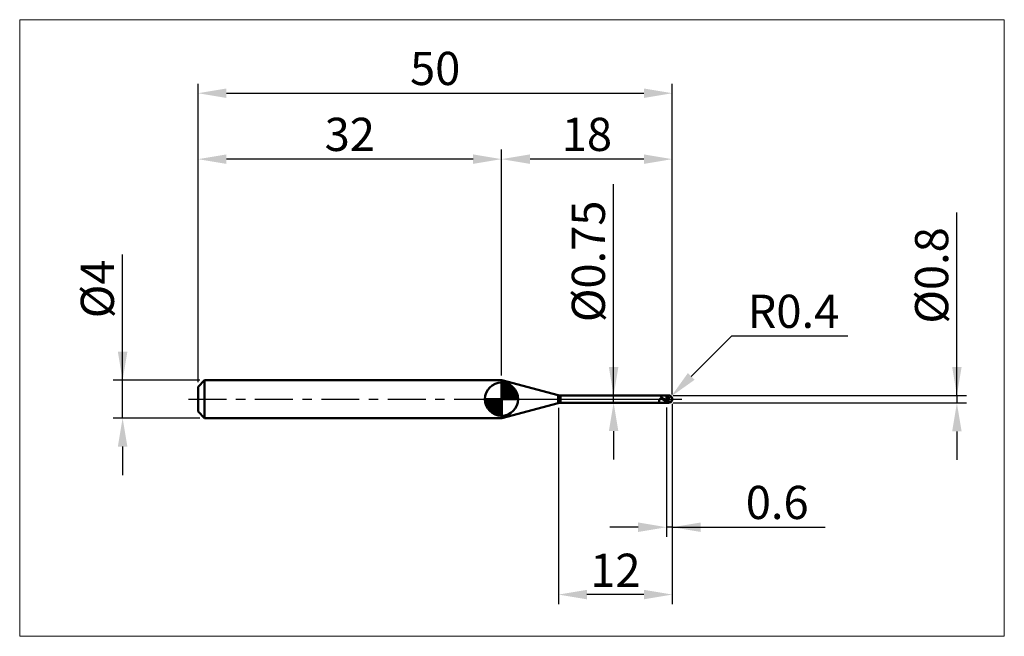
# Model space of a CAD drawing. Extents: x -19 to 85, y -25 to 40.
import ezdxf

# ---------------------------------------------------------------- set-up
doc = ezdxf.new("R2010")
doc.units = 0
doc.header["$MEASUREMENT"] = 0
doc.linetypes.add('LONGDASHDASH', pattern=[7, 4, -1, 1, -1])
doc.layers.get('Defpoints').update_dxf_attribs({"linetype": 'CONTINUOUS'})
for name, color, linetype, lineweight in [('1', 4, 'CONTINUOUS', 50), ('2', 7, 'CONTINUOUS', 25), ('4', 2, 'LONGDASHDASH', 25), ('CUT', 1, 'CONTINUOUS', 25), ('INFTOTAL', 9, 'CONTINUOUS', 18), ('NOCUT', 7, 'CONTINUOUS', 25), ('SK1', 4, 'CONTINUOUS', 50), ('SK2', 7, 'CONTINUOUS', 25), ('SK4', 2, 'LONGDASHDASH', 25)]:
    doc.layers.add(name, color=color, linetype=linetype, lineweight=lineweight)
doc.styles.add('Monospac821 BT', font='txt', dxfattribs={"height": 3.5})
doc.dimstyles.get("Standard").update_dxf_attribs({"dimtxt": 3.5, "dimasz": 3, "dimexe": 1, "dimexo": 0.5, "dimgap": 0.8, "dimtad": 1, "dimtoh": 1, "dimzin": 1, "dimdsep": 46, "dimtxsty": 'Monospac821 BT', "dimcen": 2.5, "dimadec": 1, "dimazin": 0, "dimtfac": 1, "dimtdec": 4, "dimtix": 1, "dimtmove": 1, "dimatfit": 3, "dimfxl": 1, "dimtolj": 1, "dimtzin": 1, "dimarcsym": 0})

# ---------------------------------------------------------------- blocks, each defined once
blk = doc.blocks.new('*D0')
at = {"layer": 'Defpoints', "color": 0}
for p in [(50, 32.25), (0, 1.3), (50, 0)]:
    blk.add_point(p, dxfattribs=at)
at = {"layer": 'SK2', "color": 0, "lineweight": -2}
for p, q in [((0, 1.8), (0, 33.25)), ((50, 0.5), (50, 33.25)), ((3, 32.25), (47, 32.25))]:
    blk.add_line(p, q, dxfattribs=at)
at = {"layer": 'SK2', "color": 0}
for points in [[(3, 32.75), (3, 31.75), (0, 32.25)], [(47, 31.75), (47, 32.75), (50, 32.25)]]:
    blk.add_solid(points, dxfattribs=at)
at = {"layer": 'SK2', "color": 0, "linetype": 'ByBlock', "insert": (25, 34.86125), "char_height": 3.5, "attachment_point": 5}
blk.add_mtext('\\A1;50', dxfattribs=at)
blk = doc.blocks.new('*D1')
at = {"layer": '2', "color": 0, "lineweight": -2}
for p, q in [((80, 0.4), (80, 19.6795)), ((80, 3.4), (80, 6.4)), ((50.1, 0.4), (81, 0.4)), ((80, 0.4), (80, -0.4)), ((50.1, -0.4), (81, -0.4)), ((80, -3.4), (80, -6.4))]:
    blk.add_line(p, q, dxfattribs=at)
at = {"layer": '2', "color": 0}
for points in [[(79.5, 3.4), (80.5, 3.4), (80, 0.4)], [(80.5, -3.4), (79.5, -3.4), (80, -0.4)]]:
    blk.add_solid(points, dxfattribs=at)
at = {"layer": 'Defpoints', "color": 0}
for p in [(49.6, 0.4), (49.6, -0.4), (80, -0.4)]:
    blk.add_point(p, dxfattribs=at)
at = {"layer": '2', "color": 0, "linetype": 'ByBlock', "insert": (77.338, 13.03975), "char_height": 3.5, "attachment_point": 5, "rotation": 90}
blk.add_mtext('\\A1;%%c0.8', dxfattribs=at)
blk = doc.blocks.new('*D3')
at = {"layer": 'Defpoints', "color": 0}
for p in [(-7.95, 2), (0.7, 2), (0.7, -2)]:
    blk.add_point(p, dxfattribs=at)
at = {"layer": 'SK2', "color": 0, "lineweight": -2}
for p, q in [((-7.95, 2), (-7.95, 15.242)), ((-7.95, 5), (-7.95, 8)), ((0.2, 2), (-8.95, 2)), ((-7.95, -2), (-7.95, 2)), ((0.2, -2), (-8.95, -2)), ((-7.95, -5), (-7.95, -8))]:
    blk.add_line(p, q, dxfattribs=at)
at = {"layer": 'SK2', "color": 0}
for points in [[(-8.45, 5), (-7.45, 5), (-7.95, 2)], [(-7.45, -5), (-8.45, -5), (-7.95, -2)]]:
    blk.add_solid(points, dxfattribs=at)
at = {"layer": 'SK2', "color": 0, "linetype": 'ByBlock', "insert": (-10.612, 11.621), "char_height": 3.5, "attachment_point": 5, "rotation": 90}
blk.add_mtext('\\A1;%%c4', dxfattribs=at)
blk = doc.blocks.new('*D4')
at = {"layer": 'Defpoints', "color": 0}
for p in [(0, 25.3), (0, 1.3), (32, 2)]:
    blk.add_point(p, dxfattribs=at)
at = {"layer": 'SK2', "color": 0, "lineweight": -2}
for p, q in [((0, 1.8), (0, 26.3)), ((32, 2.5), (32, 26.3)), ((29, 25.3), (3, 25.3))]:
    blk.add_line(p, q, dxfattribs=at)
at = {"layer": 'SK2', "color": 0}
for points in [[(3, 25.8), (3, 24.8), (0, 25.3)], [(29, 24.8), (29, 25.8), (32, 25.3)]]:
    blk.add_solid(points, dxfattribs=at)
at = {"layer": 'SK2', "color": 0, "linetype": 'ByBlock', "insert": (16, 27.91125), "char_height": 3.5, "attachment_point": 5}
blk.add_mtext('\\A1;32', dxfattribs=at)
blk = doc.blocks.new('*D5')
at = {"layer": '2', "color": 0, "lineweight": -2}
for p, q in [((56.25, 6.65), (52, 2.4)), ((68.49, 6.65), (56.25, 6.65)), ((49.6, 0), (49.88, 0.28))]:
    blk.add_line(p, q, dxfattribs=at)
at = {"layer": '2', "color": 0}
blk.add_solid([(51.65, 2.76), (52.36, 2.05), (49.88, 0.28)], dxfattribs=at)
at = {"layer": 'Defpoints', "color": 0}
for p in [(49.6, 0), (49.88, 0.28)]:
    blk.add_point(p, dxfattribs=at)
at = {"layer": '2', "color": 0, "linetype": 'ByBlock', "insert": (62.77, 9.26), "char_height": 3.5, "attachment_point": 5}
blk.add_mtext('\\A1;R0.4', dxfattribs=at)
blk = doc.blocks.new('*D6')
at = {"layer": '2', "color": 0, "lineweight": -2}
for p, q in [((49.4, -0.875), (49.4, -14.5)), ((50, -0.5), (50, -14.5)), ((46.4, -13.5), (43.4, -13.5)), ((50, -13.5), (49.4, -13.5)), ((50, -13.5), (66.1155, -13.5)), ((53, -13.5), (56, -13.5))]:
    blk.add_line(p, q, dxfattribs=at)
at = {"layer": '2', "color": 0}
for points in [[(46.4, -14), (46.4, -13), (49.4, -13.5)], [(53, -13), (53, -14), (50, -13.5)]]:
    blk.add_solid(points, dxfattribs=at)
at = {"layer": 'Defpoints', "color": 0}
for p in [(50, 0), (49.4, -0.375), (49.4, -13.5)]:
    blk.add_point(p, dxfattribs=at)
at = {"layer": '2', "color": 0, "linetype": 'ByBlock', "insert": (61.05775, -10.88875), "char_height": 3.5, "attachment_point": 5}
blk.add_mtext('\\A1;0.6', dxfattribs=at)
blk = doc.blocks.new('*D7')
at = {"layer": '2', "color": 0, "lineweight": -2}
for p, q in [((43.811, 0.375), (43.811, 22.6715)), ((43.811, 3.375), (43.811, 6.375)), ((43.811, -0.375), (43.811, 0.375)), ((43.811, -3.375), (43.811, -6.375))]:
    blk.add_line(p, q, dxfattribs=at)
at = {"layer": '2', "color": 0}
for points in [[(43.311, 3.375), (44.311, 3.375), (43.811, 0.375)], [(44.311, -3.375), (43.311, -3.375), (43.811, -0.375)]]:
    blk.add_solid(points, dxfattribs=at)
at = {"layer": 'Defpoints', "color": 0}
for p in [(38.222, 0.375), (43.811, 0.375), (38.222, -0.375)]:
    blk.add_point(p, dxfattribs=at)
at = {"layer": '2', "color": 0, "linetype": 'ByBlock', "insert": (41.149, 14.52325), "char_height": 3.5, "attachment_point": 5, "rotation": 90}
blk.add_mtext('\\A1;%%c0.75', dxfattribs=at)
blk = doc.blocks.new('*D8')
at = {"layer": '2', "color": 0, "lineweight": -2}
for p, q in [((38, -0.9), (38, -21.6)), ((50, -0.5), (50, -21.6)), ((47, -20.6), (41, -20.6))]:
    blk.add_line(p, q, dxfattribs=at)
at = {"layer": '2', "color": 0}
for points in [[(41, -20.1), (41, -21.1), (38, -20.6)], [(47, -21.1), (47, -20.1), (50, -20.6)]]:
    blk.add_solid(points, dxfattribs=at)
at = {"layer": 'Defpoints', "color": 0}
for p in [(50, 0), (38, -0.4), (38, -20.6)]:
    blk.add_point(p, dxfattribs=at)
at = {"layer": '2', "color": 0, "linetype": 'ByBlock', "insert": (44, -18.04), "char_height": 3.5, "attachment_point": 5}
blk.add_mtext('\\A1;12', dxfattribs=at)
blk = doc.blocks.new('*D11')
at = {"layer": '2', "color": 0, "lineweight": -2}
for p, q in [((32, 2.5), (32, 26.3)), ((50, 0.5), (50, 26.3)), ((47, 25.3), (35, 25.3))]:
    blk.add_line(p, q, dxfattribs=at)
at = {"layer": '2', "color": 0}
for points in [[(35, 25.8), (35, 24.8), (32, 25.3)], [(47, 24.8), (47, 25.8), (50, 25.3)]]:
    blk.add_solid(points, dxfattribs=at)
at = {"layer": 'Defpoints', "color": 0}
for p in [(32, 25.3), (32, 2), (50, 0)]:
    blk.add_point(p, dxfattribs=at)
at = {"layer": '2', "color": 0, "linetype": 'ByBlock', "insert": (41, 27.91125), "char_height": 3.5, "attachment_point": 5}
blk.add_mtext('\\A1;18', dxfattribs=at)

msp = doc.modelspace()

# ---------------------------------------------------------------- linework, layer by layer
at = {"layer": '1'}
for p, q in [((32.026, 2), (32, 2)), ((32, 2), (32, -2)), ((37.963, 0.409), (32.026, 2)), ((32.026, -2), (32.026, 2)), ((32.026, 2), (32.026, -2)), ((37.963, 0.409), (37.963, -0.409)), ((49.4, 0.375), (38.222, 0.375)), ((38.222, -0.375), (38.222, 0.375)), ((48.675, 0.006), (48.67, -0.002)), ((48.679, 0.013), (48.675, 0.006)), ((48.684, 0.019), (48.679, 0.013)), ((48.68, 0.375), (48.684, 0.375)), ((48.684, 0.375), (48.689, 0.374)), ((48.689, 0.024), (48.684, 0.019)), ((48.689, 0.374), (48.693, 0.373)), ((48.693, 0.03), (48.689, 0.024)), ((48.693, 0.373), (48.698, 0.371)), ((48.698, 0.034), (48.693, 0.03)), ((48.698, 0.371), (48.703, 0.369)), ((48.703, 0.038), (48.698, 0.034)), ((48.703, 0.369), (48.707, 0.366)), ((48.707, 0.042), (48.703, 0.038)), ((48.707, 0.366), (48.712, 0.363)), ((48.712, 0.045), (48.707, 0.042)), ((48.712, 0.363), (48.717, 0.36)), ((48.717, 0.047), (48.712, 0.045)), ((48.717, 0.36), (48.721, 0.356)), ((48.721, 0.05), (48.717, 0.047)), ((48.721, 0.356), (48.726, 0.352)), ((48.726, 0.052), (48.721, 0.05)), ((48.726, 0.352), (48.731, 0.348)), ((48.731, 0.053), (48.726, 0.052)), ((48.731, 0.348), (48.735, 0.344)), ((48.735, 0.055), (48.731, 0.053)), ((48.735, 0.344), (48.74, 0.339)), ((48.74, 0.056), (48.735, 0.055)), ((48.74, 0.339), (48.745, 0.334)), ((48.745, 0.056), (48.74, 0.056)), ((48.745, 0.334), (48.749, 0.33)), ((48.749, 0.057), (48.745, 0.056)), ((48.749, 0.33), (48.754, 0.325)), ((48.754, 0.057), (48.749, 0.057)), ((48.754, 0.325), (48.759, 0.32)), ((48.759, 0.057), (48.754, 0.057)), ((48.759, 0.32), (48.763, 0.315)), ((48.763, 0.057), (48.759, 0.057)), ((48.763, 0.315), (48.768, 0.309)), ((48.768, 0.057), (48.763, 0.057)), ((48.768, 0.309), (48.773, 0.304)), ((48.773, 0.056), (48.768, 0.057)), ((48.773, 0.304), (48.777, 0.299)), ((48.777, 0.056), (48.773, 0.056)), ((48.777, 0.299), (48.782, 0.294)), ((48.782, 0.055), (48.777, 0.056)), ((48.782, 0.294), (48.787, 0.288)), ((48.787, 0.054), (48.782, 0.055)), ((48.787, 0.288), (48.791, 0.283)), ((48.791, 0.053), (48.787, 0.054)), ((48.791, 0.283), (48.796, 0.278)), ((48.796, 0.052), (48.791, 0.053)), ((48.796, 0.278), (48.801, 0.273)), ((48.801, 0.051), (48.796, 0.052)), ((48.801, 0.273), (48.805, 0.267)), ((48.805, 0.049), (48.801, 0.051)), ((48.805, 0.267), (48.81, 0.262)), ((48.81, 0.048), (48.805, 0.049)), ((48.81, 0.262), (48.815, 0.257)), ((48.815, 0.046), (48.81, 0.048)), ((48.815, 0.257), (48.819, 0.252)), ((48.819, 0.045), (48.815, 0.046)), ((48.819, 0.252), (48.824, 0.247)), ((48.824, 0.043), (48.819, 0.045)), ((48.824, 0.247), (48.829, 0.242)), ((48.829, 0.041), (48.824, 0.043)), ((48.829, 0.242), (48.833, 0.237)), ((48.833, 0.039), (48.829, 0.041)), ((48.833, 0.237), (48.838, 0.232)), ((48.838, 0.037), (48.833, 0.039)), ((48.838, 0.232), (48.843, 0.227)), ((48.843, 0.036), (48.838, 0.037)), ((48.843, 0.227), (48.847, 0.222)), ((48.847, 0.033), (48.843, 0.036)), ((48.847, 0.222), (48.852, 0.218)), ((48.852, 0.031), (48.847, 0.033)), ((48.852, 0.218), (48.857, 0.213)), ((48.857, 0.029), (48.852, 0.031)), ((48.857, 0.213), (48.861, 0.208)), ((48.861, 0.027), (48.857, 0.029)), ((48.861, 0.208), (48.866, 0.204)), ((48.866, 0.025), (48.861, 0.027)), ((48.866, 0.204), (48.871, 0.199)), ((48.871, 0.023), (48.866, 0.025)), ((48.871, 0.199), (48.875, 0.195)), ((48.875, 0.021), (48.871, 0.023)), ((48.875, 0.195), (48.88, 0.19)), ((48.88, 0.018), (48.875, 0.021)), ((48.88, 0.19), (48.885, 0.186)), ((48.885, 0.016), (48.88, 0.018)), ((48.885, 0.186), (48.889, 0.182)), ((48.889, 0.014), (48.885, 0.016)), ((48.889, 0.182), (48.894, 0.178)), ((48.894, 0.011), (48.889, 0.014)), ((48.894, 0.178), (48.899, 0.174)), ((48.899, 0.009), (48.894, 0.011)), ((48.899, 0.174), (48.903, 0.17)), ((48.903, 0.007), (48.899, 0.009)), ((48.903, 0.17), (48.908, 0.166)), ((48.908, 0.004), (48.903, 0.007)), ((48.908, 0.166), (48.913, 0.162)), ((48.913, 0.002), (48.908, 0.004)), ((48.913, 0.162), (48.917, 0.158)), ((48.917, 0), (48.913, 0.002)), ((48.917, 0.158), (48.922, 0.154)), ((48.922, 0.154), (48.927, 0.15)), ((48.927, 0.15), (48.931, 0.146)), ((48.931, 0.146), (48.936, 0.143)), ((48.936, 0.143), (48.941, 0.139)), ((48.941, 0.139), (48.945, 0.136)), ((48.945, 0.136), (48.95, 0.132)), ((48.95, 0.132), (48.955, 0.128)), ((48.955, 0.128), (48.959, 0.125)), ((48.959, 0.125), (48.964, 0.122)), ((48.964, 0.122), (48.969, 0.118)), ((48.969, 0.118), (48.973, 0.115)), ((48.973, 0.115), (48.978, 0.112)), ((48.978, 0.112), (48.983, 0.108)), ((48.983, 0.108), (48.987, 0.105)), ((48.987, 0.105), (48.992, 0.102)), ((48.992, 0.102), (48.997, 0.099)), ((48.997, 0.099), (49.001, 0.096)), ((49.001, 0.096), (49.006, 0.093)), ((49.006, 0.093), (49.011, 0.09)), ((49.011, 0.09), (49.015, 0.087)), ((49.015, 0.087), (49.02, 0.084)), ((49.02, 0.084), (49.025, 0.081)), ((49.025, 0.081), (49.029, 0.078)), ((49.029, 0.078), (49.034, 0.075)), ((49.034, 0.075), (49.039, 0.072)), ((49.039, 0.072), (49.043, 0.069)), ((49.043, 0.069), (49.048, 0.066)), ((49.048, 0.066), (49.053, 0.064)), ((49.053, 0.064), (49.057, 0.061)), ((49.057, 0.061), (49.062, 0.058)), ((49.062, 0.058), (49.067, 0.055)), ((49.067, 0.055), (49.071, 0.052)), ((49.071, 0.052), (49.076, 0.05)), ((49.076, 0.05), (49.081, 0.047)), ((49.081, 0.047), (49.085, 0.044)), ((49.085, 0.044), (49.09, 0.042)), ((49.09, 0.042), (49.095, 0.039)), ((49.095, 0.039), (49.099, 0.036)), ((49.099, 0.036), (49.104, 0.033)), ((49.104, 0.033), (49.109, 0.031)), ((49.109, 0.031), (49.113, 0.028)), ((49.113, 0.028), (49.118, 0.026)), ((49.118, 0.026), (49.123, 0.023)), ((49.123, 0.023), (49.127, 0.02)), ((49.127, 0.02), (49.132, 0.018)), ((49.132, 0.018), (49.137, 0.015)), ((49.137, 0.015), (49.141, 0.012)), ((49.141, 0.012), (49.146, 0.01)), ((49.146, 0.01), (49.151, 0.007)), ((49.151, 0.007), (49.155, 0.005)), ((49.155, 0.005), (49.16, 0.002)), ((49.16, 0.002), (49.165, -0.001)), ((49.6, 0.4), (49.4, 0.4)), ((49.4, 0.4), (49.4, 0.375)), ((49.4, -0.4), (49.4, 0.4)), ((49.4, 0.375), (49.4, -0.375)), ((49.6, 0.4), (49.6, -0.4)), ((49.991, 0.086), (49.99, 0.088)), ((49.991, -0.018), (49.991, 0.086)), ((49.991, -0.018), (49.991, 0.086)), ((32.026, -2), (37.963, -0.409)), ((38.222, -0.375), (49.4, -0.375)), ((48.605, -0.2), (48.6, -0.221)), ((48.6, -0.221), (48.6, -0.236)), ((48.6, -0.236), (48.605, -0.254)), ((48.609, -0.18), (48.605, -0.2)), ((48.605, -0.254), (48.609, -0.271)), ((48.614, -0.16), (48.609, -0.18)), ((48.609, -0.271), (48.614, -0.286)), ((48.619, -0.142), (48.614, -0.16)), ((48.614, -0.286), (48.619, -0.3)), ((48.623, -0.124), (48.619, -0.142)), ((48.619, -0.3), (48.623, -0.312)), ((48.628, -0.108), (48.623, -0.124)), ((48.623, -0.312), (48.628, -0.323)), ((48.633, -0.092), (48.628, -0.108)), ((48.628, -0.323), (48.633, -0.333)), ((48.637, -0.078), (48.633, -0.092)), ((48.633, -0.333), (48.637, -0.342)), ((48.642, -0.064), (48.637, -0.078)), ((48.637, -0.342), (48.642, -0.349)), ((48.647, -0.051), (48.642, -0.064)), ((48.642, -0.349), (48.647, -0.356)), ((48.651, -0.04), (48.647, -0.051)), ((48.647, -0.356), (48.651, -0.361)), ((48.656, -0.029), (48.651, -0.04)), ((48.651, -0.361), (48.656, -0.365)), ((48.661, -0.019), (48.656, -0.029)), ((48.656, -0.365), (48.661, -0.369)), ((48.665, -0.01), (48.661, -0.019)), ((48.661, -0.369), (48.665, -0.372)), ((48.67, -0.002), (48.665, -0.01)), ((48.665, -0.372), (48.67, -0.373)), ((48.67, -0.373), (48.675, -0.375)), ((48.675, -0.375), (48.679, -0.375)), ((48.679, -0.375), (48.68, -0.375)), ((48.922, -0.003), (48.917, 0)), ((48.927, -0.005), (48.922, -0.003)), ((48.931, -0.008), (48.927, -0.005)), ((48.936, -0.01), (48.931, -0.008)), ((48.941, -0.013), (48.936, -0.01)), ((48.945, -0.015), (48.941, -0.013)), ((48.95, -0.018), (48.945, -0.015)), ((48.955, -0.02), (48.95, -0.018)), ((48.959, -0.023), (48.955, -0.02)), ((48.964, -0.025), (48.959, -0.023)), ((48.969, -0.028), (48.964, -0.025)), ((48.973, -0.03), (48.969, -0.028)), ((48.978, -0.033), (48.973, -0.03)), ((48.983, -0.035), (48.978, -0.033)), ((48.987, -0.037), (48.983, -0.035)), ((48.992, -0.04), (48.987, -0.037)), ((48.997, -0.042), (48.992, -0.04)), ((49.001, -0.045), (48.997, -0.042)), ((49.006, -0.047), (49.001, -0.045)), ((49.011, -0.05), (49.006, -0.047)), ((49.015, -0.052), (49.011, -0.05)), ((49.02, -0.055), (49.015, -0.052)), ((49.025, -0.057), (49.02, -0.055)), ((49.029, -0.06), (49.025, -0.057)), ((49.034, -0.062), (49.029, -0.06)), ((49.039, -0.065), (49.034, -0.062)), ((49.043, -0.067), (49.039, -0.065)), ((49.048, -0.07), (49.043, -0.067)), ((49.053, -0.072), (49.048, -0.07)), ((49.057, -0.075), (49.053, -0.072)), ((49.062, -0.077), (49.057, -0.075)), ((49.067, -0.08), (49.062, -0.077)), ((49.071, -0.082), (49.067, -0.08)), ((49.076, -0.085), (49.071, -0.082)), ((49.081, -0.087), (49.076, -0.085)), ((49.085, -0.09), (49.081, -0.087)), ((49.09, -0.092), (49.085, -0.09)), ((49.095, -0.094), (49.09, -0.092)), ((49.099, -0.097), (49.095, -0.094)), ((49.104, -0.099), (49.099, -0.097)), ((49.109, -0.102), (49.104, -0.099)), ((49.113, -0.104), (49.109, -0.102)), ((49.118, -0.107), (49.113, -0.104)), ((49.123, -0.109), (49.118, -0.107)), ((49.127, -0.111), (49.123, -0.109)), ((49.132, -0.114), (49.127, -0.111)), ((49.137, -0.116), (49.132, -0.114)), ((49.141, -0.119), (49.137, -0.116)), ((49.146, -0.121), (49.141, -0.119)), ((49.151, -0.123), (49.146, -0.121)), ((49.155, -0.126), (49.151, -0.123)), ((49.16, -0.128), (49.155, -0.126)), ((49.165, -0.131), (49.16, -0.128)), ((49.165, -0.001), (49.169, -0.003)), ((49.169, -0.133), (49.165, -0.131)), ((49.169, -0.003), (49.174, -0.006)), ((49.174, -0.135), (49.169, -0.133)), ((49.174, -0.006), (49.179, -0.008)), ((49.179, -0.138), (49.174, -0.135)), ((49.179, -0.008), (49.183, -0.011)), ((49.183, -0.14), (49.179, -0.138)), ((49.183, -0.011), (49.188, -0.013)), ((49.188, -0.142), (49.183, -0.14)), ((49.188, -0.013), (49.193, -0.016)), ((49.193, -0.145), (49.188, -0.142)), ((49.193, -0.016), (49.197, -0.018)), ((49.197, -0.147), (49.193, -0.145)), ((49.197, -0.018), (49.202, -0.021)), ((49.202, -0.149), (49.197, -0.147)), ((49.202, -0.021), (49.207, -0.023)), ((49.207, -0.152), (49.202, -0.149)), ((49.207, -0.023), (49.211, -0.026)), ((49.211, -0.154), (49.207, -0.152)), ((49.211, -0.026), (49.216, -0.029)), ((49.216, -0.156), (49.211, -0.154)), ((49.216, -0.029), (49.221, -0.031)), ((49.221, -0.159), (49.216, -0.156)), ((49.221, -0.031), (49.225, -0.034)), ((49.225, -0.161), (49.221, -0.159)), ((49.225, -0.034), (49.23, -0.036)), ((49.23, -0.163), (49.225, -0.161)), ((49.23, -0.036), (49.235, -0.039)), ((49.235, -0.165), (49.23, -0.163)), ((49.235, -0.039), (49.239, -0.041)), ((49.239, -0.168), (49.235, -0.165)), ((49.239, -0.041), (49.244, -0.044)), ((49.244, -0.17), (49.239, -0.168)), ((49.244, -0.044), (49.249, -0.046)), ((49.249, -0.172), (49.244, -0.17)), ((49.249, -0.046), (49.253, -0.049)), ((49.253, -0.174), (49.249, -0.172)), ((49.253, -0.049), (49.258, -0.051)), ((49.258, -0.177), (49.253, -0.174)), ((49.258, -0.051), (49.263, -0.054)), ((49.263, -0.179), (49.258, -0.177)), ((49.263, -0.054), (49.267, -0.056)), ((49.267, -0.181), (49.263, -0.179)), ((49.267, -0.056), (49.272, -0.059)), ((49.272, -0.183), (49.267, -0.181)), ((49.272, -0.059), (49.277, -0.061)), ((49.277, -0.185), (49.272, -0.183)), ((49.277, -0.061), (49.281, -0.064)), ((49.281, -0.188), (49.277, -0.185)), ((49.281, -0.064), (49.286, -0.066)), ((49.286, -0.19), (49.281, -0.188)), ((49.286, -0.066), (49.291, -0.069)), ((49.291, -0.192), (49.286, -0.19)), ((49.291, -0.069), (49.295, -0.071)), ((49.295, -0.194), (49.291, -0.192)), ((49.295, -0.071), (49.3, -0.074)), ((49.3, -0.196), (49.295, -0.194)), ((49.3, -0.074), (49.305, -0.076)), ((49.305, -0.198), (49.3, -0.196)), ((49.305, -0.076), (49.309, -0.079)), ((49.309, -0.201), (49.305, -0.198)), ((49.309, -0.079), (49.314, -0.081)), ((49.314, -0.203), (49.309, -0.201)), ((49.314, -0.081), (49.319, -0.084)), ((49.319, -0.205), (49.314, -0.203)), ((49.319, -0.084), (49.323, -0.086)), ((49.323, -0.207), (49.319, -0.205)), ((49.323, -0.086), (49.328, -0.088)), ((49.328, -0.209), (49.323, -0.207)), ((49.328, -0.088), (49.333, -0.091)), ((49.333, -0.211), (49.328, -0.209)), ((49.333, -0.091), (49.337, -0.093)), ((49.337, -0.213), (49.333, -0.211)), ((49.337, -0.093), (49.342, -0.096)), ((49.342, -0.215), (49.337, -0.213)), ((49.342, -0.096), (49.347, -0.098)), ((49.347, -0.217), (49.342, -0.215)), ((49.347, -0.098), (49.351, -0.101)), ((49.351, -0.219), (49.347, -0.217)), ((49.351, -0.101), (49.356, -0.103)), ((49.356, -0.222), (49.351, -0.219)), ((49.356, -0.103), (49.361, -0.106)), ((49.361, -0.224), (49.356, -0.222)), ((49.361, -0.106), (49.365, -0.108)), ((49.365, -0.226), (49.361, -0.224)), ((49.365, -0.108), (49.37, -0.11)), ((49.37, -0.228), (49.365, -0.226)), ((49.37, -0.11), (49.375, -0.113)), ((49.375, -0.23), (49.37, -0.228)), ((49.375, -0.113), (49.379, -0.115)), ((49.379, -0.232), (49.375, -0.23)), ((49.379, -0.115), (49.384, -0.118)), ((49.384, -0.234), (49.379, -0.232)), ((49.384, -0.118), (49.389, -0.12)), ((49.389, -0.236), (49.384, -0.234)), ((49.389, -0.12), (49.393, -0.122)), ((49.393, -0.237), (49.389, -0.236)), ((49.393, -0.122), (49.398, -0.125)), ((49.398, -0.239), (49.393, -0.237)), ((49.398, -0.125), (49.403, -0.141)), ((49.403, -0.26), (49.398, -0.239)), ((49.4, -0.375), (49.4, -0.4)), ((49.4, -0.4), (49.6, -0.4)), ((49.403, -0.141), (49.407, -0.143)), ((49.403, -0.226), (49.407, -0.228)), ((49.407, -0.262), (49.403, -0.26)), ((49.407, -0.143), (49.412, -0.146)), ((49.407, -0.228), (49.412, -0.23)), ((49.412, -0.264), (49.407, -0.262)), ((49.412, -0.146), (49.417, -0.148)), ((49.412, -0.23), (49.417, -0.232)), ((49.417, -0.266), (49.412, -0.264)), ((49.417, -0.148), (49.421, -0.151)), ((49.417, -0.232), (49.421, -0.235)), ((49.421, -0.268), (49.417, -0.266)), ((49.421, -0.151), (49.426, -0.153)), ((49.421, -0.235), (49.426, -0.237)), ((49.426, -0.27), (49.421, -0.268)), ((49.426, -0.153), (49.431, -0.156)), ((49.426, -0.237), (49.431, -0.239)), ((49.431, -0.272), (49.426, -0.27)), ((49.431, -0.156), (49.435, -0.158)), ((49.431, -0.239), (49.435, -0.241)), ((49.435, -0.274), (49.431, -0.272)), ((49.435, -0.158), (49.44, -0.161)), ((49.435, -0.241), (49.44, -0.243)), ((49.44, -0.276), (49.435, -0.274)), ((49.44, -0.161), (49.445, -0.163)), ((49.44, -0.243), (49.445, -0.245)), ((49.445, -0.278), (49.44, -0.276)), ((49.445, -0.163), (49.449, -0.166)), ((49.445, -0.245), (49.449, -0.247)), ((49.449, -0.28), (49.445, -0.278)), ((49.449, -0.166), (49.454, -0.168)), ((49.449, -0.247), (49.454, -0.249)), ((49.454, -0.282), (49.449, -0.28)), ((49.454, -0.168), (49.459, -0.171)), ((49.454, -0.249), (49.459, -0.251)), ((49.459, -0.284), (49.454, -0.282)), ((49.459, -0.171), (49.463, -0.173)), ((49.459, -0.251), (49.463, -0.253)), ((49.463, -0.286), (49.459, -0.284)), ((49.463, -0.173), (49.468, -0.175)), ((49.463, -0.253), (49.468, -0.255)), ((49.468, -0.288), (49.463, -0.286)), ((49.468, -0.175), (49.473, -0.178)), ((49.468, -0.255), (49.473, -0.257)), ((49.473, -0.29), (49.468, -0.288)), ((49.473, -0.178), (49.477, -0.18)), ((49.473, -0.257), (49.477, -0.259)), ((49.477, -0.291), (49.473, -0.29)), ((49.477, -0.18), (49.482, -0.183)), ((49.477, -0.259), (49.482, -0.261)), ((49.482, -0.293), (49.477, -0.291)), ((49.482, -0.183), (49.487, -0.185)), ((49.482, -0.261), (49.487, -0.263)), ((49.487, -0.295), (49.482, -0.293)), ((49.487, -0.185), (49.491, -0.187)), ((49.487, -0.263), (49.491, -0.265)), ((49.491, -0.297), (49.487, -0.295)), ((49.491, -0.187), (49.496, -0.19)), ((49.491, -0.265), (49.496, -0.267)), ((49.496, -0.299), (49.491, -0.297)), ((49.496, -0.19), (49.501, -0.192)), ((49.496, -0.267), (49.501, -0.269)), ((49.501, -0.301), (49.496, -0.299)), ((49.501, -0.192), (49.505, -0.194)), ((49.501, -0.269), (49.505, -0.271)), ((49.505, -0.302), (49.501, -0.301)), ((49.505, -0.194), (49.51, -0.197)), ((49.505, -0.271), (49.51, -0.273)), ((49.51, -0.304), (49.505, -0.302)), ((49.51, -0.197), (49.515, -0.199)), ((49.51, -0.273), (49.515, -0.275)), ((49.515, -0.306), (49.51, -0.304)), ((49.515, -0.199), (49.519, -0.202)), ((49.515, -0.275), (49.519, -0.277)), ((49.519, -0.308), (49.515, -0.306)), ((49.519, -0.202), (49.524, -0.204)), ((49.519, -0.277), (49.524, -0.279)), ((49.524, -0.309), (49.519, -0.308)), ((49.524, -0.204), (49.529, -0.206)), ((49.524, -0.279), (49.529, -0.281)), ((49.529, -0.311), (49.524, -0.309)), ((49.529, -0.206), (49.533, -0.208)), ((49.529, -0.281), (49.533, -0.283)), ((49.533, -0.313), (49.529, -0.311)), ((49.533, -0.208), (49.538, -0.211)), ((49.533, -0.283), (49.538, -0.284)), ((49.538, -0.314), (49.533, -0.313)), ((49.538, -0.211), (49.543, -0.213)), ((49.538, -0.284), (49.543, -0.286)), ((49.543, -0.316), (49.538, -0.314)), ((49.543, -0.213), (49.547, -0.215)), ((49.543, -0.286), (49.547, -0.288)), ((49.547, -0.318), (49.543, -0.316)), ((49.547, -0.215), (49.552, -0.218)), ((49.547, -0.288), (49.552, -0.29)), ((49.552, -0.319), (49.547, -0.318)), ((49.552, -0.218), (49.557, -0.22)), ((49.552, -0.29), (49.557, -0.292)), ((49.557, -0.321), (49.552, -0.319)), ((49.557, -0.22), (49.561, -0.222)), ((49.557, -0.292), (49.561, -0.294)), ((49.561, -0.322), (49.557, -0.321)), ((49.561, -0.222), (49.566, -0.224)), ((49.561, -0.294), (49.566, -0.295)), ((49.566, -0.324), (49.561, -0.322)), ((49.566, -0.224), (49.571, -0.227)), ((49.566, -0.295), (49.571, -0.297)), ((49.571, -0.326), (49.566, -0.324)), ((49.571, -0.227), (49.575, -0.229)), ((49.571, -0.297), (49.575, -0.299)), ((49.575, -0.327), (49.571, -0.326)), ((49.575, -0.229), (49.58, -0.231)), ((49.575, -0.299), (49.58, -0.301)), ((49.58, -0.329), (49.575, -0.327)), ((49.58, -0.231), (49.585, -0.233)), ((49.58, -0.301), (49.585, -0.302)), ((49.585, -0.33), (49.58, -0.329)), ((49.585, -0.233), (49.589, -0.235)), ((49.585, -0.302), (49.589, -0.304)), ((49.589, -0.332), (49.585, -0.33)), ((49.589, -0.235), (49.594, -0.238)), ((49.589, -0.304), (49.594, -0.306)), ((49.594, -0.333), (49.589, -0.332)), ((49.594, -0.238), (49.599, -0.24)), ((49.594, -0.306), (49.599, -0.307)), ((49.599, -0.335), (49.594, -0.333)), ((49.599, -0.24), (49.603, -0.242)), ((49.599, -0.307), (49.603, -0.309)), ((49.603, -0.336), (49.599, -0.335)), ((49.603, -0.242), (49.608, -0.244)), ((49.603, -0.309), (49.608, -0.311)), ((49.608, -0.338), (49.603, -0.336)), ((49.608, -0.244), (49.613, -0.246)), ((49.608, -0.311), (49.613, -0.312)), ((49.613, -0.339), (49.608, -0.338)), ((49.613, -0.246), (49.617, -0.248)), ((49.613, -0.312), (49.617, -0.314)), ((49.617, -0.34), (49.613, -0.339)), ((49.617, -0.248), (49.622, -0.25)), ((49.617, -0.314), (49.622, -0.315)), ((49.622, -0.341), (49.617, -0.34)), ((49.622, -0.25), (49.627, -0.252)), ((49.622, -0.315), (49.627, -0.316)), ((49.627, -0.342), (49.622, -0.341)), ((49.627, -0.252), (49.631, -0.254)), ((49.627, -0.316), (49.631, -0.318)), ((49.631, -0.344), (49.627, -0.342)), ((49.631, -0.254), (49.636, -0.255)), ((49.631, -0.318), (49.636, -0.319)), ((49.636, -0.345), (49.631, -0.344)), ((49.636, -0.255), (49.641, -0.257)), ((49.636, -0.319), (49.641, -0.32)), ((49.641, -0.345), (49.636, -0.345)), ((49.641, -0.257), (49.645, -0.259)), ((49.641, -0.32), (49.645, -0.321)), ((49.645, -0.346), (49.641, -0.345)), ((49.645, -0.259), (49.65, -0.26)), ((49.645, -0.321), (49.65, -0.322)), ((49.65, -0.347), (49.645, -0.346)), ((49.65, -0.26), (49.655, -0.262)), ((49.65, -0.322), (49.655, -0.323)), ((49.655, -0.348), (49.65, -0.347)), ((49.655, -0.262), (49.659, -0.263)), ((49.655, -0.323), (49.659, -0.324)), ((49.659, -0.348), (49.655, -0.348)), ((49.659, -0.263), (49.664, -0.265)), ((49.659, -0.324), (49.664, -0.324)), ((49.664, -0.349), (49.659, -0.348)), ((49.664, -0.265), (49.669, -0.266)), ((49.664, -0.324), (49.669, -0.325)), ((49.669, -0.349), (49.664, -0.349)), ((49.669, -0.266), (49.673, -0.267)), ((49.669, -0.325), (49.673, -0.326)), ((49.673, -0.35), (49.669, -0.349)), ((49.673, -0.267), (49.678, -0.268)), ((49.673, -0.326), (49.678, -0.326)), ((49.678, -0.35), (49.673, -0.35)), ((49.678, -0.268), (49.683, -0.269)), ((49.678, -0.326), (49.683, -0.327)), ((49.683, -0.35), (49.678, -0.35)), ((49.683, -0.269), (49.687, -0.27)), ((49.683, -0.327), (49.687, -0.327)), ((49.687, -0.351), (49.683, -0.35)), ((49.687, -0.27), (49.692, -0.271)), ((49.687, -0.327), (49.692, -0.327)), ((49.692, -0.351), (49.687, -0.351)), ((49.692, -0.271), (49.697, -0.272)), ((49.692, -0.327), (49.697, -0.328)), ((49.697, -0.351), (49.692, -0.351)), ((49.697, -0.272), (49.701, -0.273)), ((49.697, -0.328), (49.701, -0.328)), ((49.701, -0.351), (49.697, -0.351)), ((49.701, -0.273), (49.706, -0.274)), ((49.701, -0.328), (49.706, -0.328)), ((49.706, -0.351), (49.701, -0.351)), ((49.706, -0.274), (49.711, -0.275)), ((49.706, -0.328), (49.711, -0.328)), ((49.711, -0.35), (49.706, -0.351)), ((49.711, -0.275), (49.715, -0.275)), ((49.711, -0.328), (49.715, -0.328)), ((49.715, -0.35), (49.711, -0.35)), ((49.715, -0.275), (49.72, -0.276)), ((49.715, -0.328), (49.72, -0.328)), ((49.72, -0.35), (49.715, -0.35)), ((49.72, -0.276), (49.725, -0.276)), ((49.72, -0.328), (49.725, -0.327)), ((49.725, -0.349), (49.72, -0.35)), ((49.725, -0.276), (49.729, -0.277)), ((49.725, -0.327), (49.729, -0.327)), ((49.729, -0.349), (49.725, -0.349)), ((49.729, -0.277), (49.734, -0.277)), ((49.729, -0.327), (49.734, -0.327)), ((49.734, -0.348), (49.729, -0.349)), ((49.734, -0.277), (49.739, -0.277)), ((49.734, -0.327), (49.739, -0.326)), ((49.739, -0.348), (49.734, -0.348)), ((49.739, -0.277), (49.743, -0.277)), ((49.739, -0.326), (49.743, -0.326)), ((49.743, -0.347), (49.739, -0.348)), ((49.743, -0.277), (49.748, -0.277)), ((49.743, -0.326), (49.748, -0.325)), ((49.748, -0.346), (49.743, -0.347)), ((49.748, -0.277), (49.753, -0.277)), ((49.748, -0.325), (49.753, -0.324)), ((49.753, -0.345), (49.748, -0.346)), ((49.753, -0.277), (49.757, -0.277)), ((49.753, -0.324), (49.757, -0.323)), ((49.757, -0.344), (49.753, -0.345)), ((49.757, -0.277), (49.762, -0.277)), ((49.757, -0.323), (49.762, -0.322)), ((49.762, -0.343), (49.757, -0.344)), ((49.762, -0.277), (49.767, -0.277)), ((49.762, -0.322), (49.767, -0.321)), ((49.767, -0.341), (49.762, -0.343)), ((49.767, -0.277), (49.771, -0.276)), ((49.767, -0.321), (49.771, -0.32)), ((49.771, -0.34), (49.767, -0.341)), ((49.771, -0.276), (49.776, -0.276)), ((49.771, -0.32), (49.776, -0.319)), ((49.776, -0.339), (49.771, -0.34)), ((49.776, -0.276), (49.781, -0.275)), ((49.776, -0.319), (49.781, -0.318)), ((49.781, -0.337), (49.776, -0.339)), ((49.781, -0.275), (49.785, -0.274)), ((49.781, -0.318), (49.785, -0.316)), ((49.785, -0.336), (49.781, -0.337)), ((49.785, -0.274), (49.79, -0.274)), ((49.785, -0.316), (49.79, -0.315)), ((49.79, -0.334), (49.785, -0.336)), ((49.79, -0.274), (49.795, -0.273)), ((49.79, -0.315), (49.795, -0.313)), ((49.795, -0.332), (49.79, -0.334)), ((49.795, -0.273), (49.799, -0.272)), ((49.795, -0.313), (49.799, -0.311)), ((49.799, -0.33), (49.795, -0.332)), ((49.799, -0.272), (49.804, -0.271)), ((49.799, -0.311), (49.804, -0.31)), ((49.804, -0.328), (49.799, -0.33)), ((49.804, -0.271), (49.809, -0.269)), ((49.804, -0.31), (49.809, -0.308)), ((49.809, -0.326), (49.804, -0.328)), ((49.809, -0.269), (49.813, -0.268)), ((49.809, -0.308), (49.813, -0.306)), ((49.813, -0.324), (49.809, -0.326)), ((49.813, -0.268), (49.818, -0.267)), ((49.813, -0.306), (49.818, -0.303)), ((49.818, -0.321), (49.813, -0.324)), ((49.818, -0.267), (49.823, -0.265)), ((49.818, -0.303), (49.823, -0.301)), ((49.823, -0.319), (49.818, -0.321)), ((49.823, -0.265), (49.827, -0.264)), ((49.823, -0.301), (49.827, -0.299)), ((49.827, -0.316), (49.823, -0.319)), ((49.827, -0.264), (49.832, -0.262)), ((49.827, -0.299), (49.832, -0.296)), ((49.832, -0.314), (49.827, -0.316)), ((49.832, -0.262), (49.837, -0.26)), ((49.832, -0.296), (49.837, -0.294)), ((49.837, -0.311), (49.832, -0.314)), ((49.837, -0.26), (49.841, -0.258)), ((49.837, -0.294), (49.841, -0.291)), ((49.841, -0.308), (49.837, -0.311)), ((49.841, -0.258), (49.846, -0.256)), ((49.841, -0.291), (49.846, -0.288)), ((49.846, -0.305), (49.841, -0.308)), ((49.846, -0.256), (49.851, -0.253)), ((49.846, -0.288), (49.851, -0.285)), ((49.851, -0.302), (49.846, -0.305)), ((49.851, -0.253), (49.855, -0.251)), ((49.851, -0.285), (49.855, -0.282)), ((49.855, -0.298), (49.851, -0.302)), ((49.855, -0.251), (49.86, -0.248)), ((49.855, -0.282), (49.86, -0.278)), ((49.86, -0.295), (49.855, -0.298)), ((49.86, -0.248), (49.865, -0.245)), ((49.86, -0.278), (49.865, -0.275)), ((49.865, -0.291), (49.86, -0.295)), ((49.865, -0.245), (49.869, -0.242)), ((49.865, -0.275), (49.869, -0.271)), ((49.869, -0.287), (49.865, -0.291)), ((49.869, -0.242), (49.874, -0.239)), ((49.869, -0.271), (49.874, -0.268)), ((49.874, -0.283), (49.869, -0.287)), ((49.874, -0.239), (49.879, -0.236)), ((49.874, -0.268), (49.879, -0.264)), ((49.879, -0.279), (49.874, -0.283)), ((49.879, -0.236), (49.883, -0.232)), ((49.879, -0.264), (49.883, -0.259)), ((49.883, -0.275), (49.879, -0.279)), ((49.883, -0.232), (49.888, -0.229)), ((49.883, -0.259), (49.888, -0.255)), ((49.888, -0.271), (49.883, -0.275)), ((49.888, -0.229), (49.893, -0.225)), ((49.888, -0.255), (49.893, -0.251)), ((49.893, -0.266), (49.888, -0.271)), ((49.893, -0.225), (49.897, -0.221)), ((49.893, -0.251), (49.897, -0.246)), ((49.897, -0.261), (49.893, -0.266)), ((49.897, -0.221), (49.902, -0.217)), ((49.897, -0.246), (49.902, -0.241)), ((49.902, -0.256), (49.897, -0.261)), ((49.902, -0.217), (49.907, -0.212)), ((49.902, -0.241), (49.907, -0.236)), ((49.907, -0.251), (49.902, -0.256)), ((49.907, -0.212), (49.911, -0.207)), ((49.907, -0.236), (49.911, -0.23)), ((49.911, -0.246), (49.907, -0.251)), ((49.911, -0.207), (49.916, -0.202)), ((49.911, -0.23), (49.916, -0.225)), ((49.916, -0.24), (49.911, -0.246)), ((49.916, -0.202), (49.921, -0.197)), ((49.916, -0.225), (49.921, -0.219)), ((49.921, -0.234), (49.916, -0.24)), ((49.921, -0.197), (49.925, -0.191)), ((49.921, -0.219), (49.925, -0.213)), ((49.925, -0.228), (49.921, -0.234)), ((49.925, -0.191), (49.93, -0.185)), ((49.925, -0.213), (49.93, -0.206)), ((49.93, -0.221), (49.925, -0.228)), ((49.93, -0.185), (49.935, -0.179)), ((49.93, -0.206), (49.935, -0.199)), ((49.935, -0.214), (49.93, -0.221)), ((49.935, -0.179), (49.939, -0.172)), ((49.935, -0.199), (49.939, -0.192)), ((49.939, -0.207), (49.935, -0.214)), ((49.939, -0.172), (49.944, -0.165)), ((49.939, -0.192), (49.944, -0.184)), ((49.944, -0.199), (49.939, -0.207)), ((49.944, -0.165), (49.949, -0.157)), ((49.944, -0.184), (49.949, -0.176)), ((49.949, -0.191), (49.944, -0.199)), ((49.949, -0.157), (49.953, -0.149)), ((49.949, -0.176), (49.953, -0.167)), ((49.953, -0.183), (49.949, -0.191)), ((49.953, -0.149), (49.958, -0.139)), ((49.953, -0.167), (49.958, -0.157)), ((49.958, -0.173), (49.953, -0.183)), ((49.958, -0.139), (49.963, -0.13)), ((49.958, -0.157), (49.963, -0.147)), ((49.963, -0.163), (49.958, -0.173)), ((49.963, -0.13), (49.967, -0.119)), ((49.963, -0.147), (49.967, -0.136)), ((49.967, -0.153), (49.963, -0.163)), ((49.967, -0.119), (49.972, -0.106)), ((49.967, -0.136), (49.972, -0.125)), ((49.972, -0.142), (49.967, -0.153)), ((49.972, -0.106), (49.977, -0.092)), ((49.972, -0.125), (49.977, -0.113)), ((49.977, -0.13), (49.972, -0.142)), ((49.977, -0.092), (49.981, -0.075)), ((49.977, -0.113), (49.981, -0.101)), ((49.981, -0.117), (49.977, -0.13)), ((49.981, -0.075), (49.986, -0.054)), ((49.986, -0.103), (49.981, -0.117)), ((49.986, -0.054), (49.991, -0.018)), ((49.99, -0.088), (49.986, -0.103)), ((32, -2), (32.026, -2))]:
    msp.add_line(p, q, dxfattribs=at)
for centre, radius, start, end in [((38.222, 1.375), 1, 255, 270), ((49.6, 0), 0.4, 0, 90), ((49.6, 0), 0.4, 270, 0), ((38.222, -1.375), 1, 90, 105)]:
    msp.add_arc(centre, radius, start, end, dxfattribs=at)
at = {"layer": '4'}
msp.add_line((32, 0), (50, 0), dxfattribs=at)
at = {"layer": 'CUT'}
for p, q in [((49.6, 0.4), (49.4, 0.4)), ((49.4, 0.4), (49.4, 0)), ((49.4, 0), (50, 0))]:
    msp.add_line(p, q, dxfattribs=at)
msp.add_arc((49.6, 0), 0.4, 0, 90, dxfattribs=at)
at = {"layer": 'INFTOTAL'}
for p, q in [((-18.8, 40), (85, 40)), ((-18.8, -25), (-18.8, 40)), ((85, 40), (85, -25)), ((85, -25), (-18.8, -25))]:
    msp.add_line(p, q, dxfattribs=at)
at = {"layer": 'NOCUT'}
for p, q in [((32.026, 2), (32, 2)), ((32, 2), (32, 0)), ((37.963, 0.409), (32.026, 2)), ((32, 0), (49.4, 0)), ((49.4, 0.375), (38.222, 0.375)), ((49.4, 0), (49.4, 0.375))]:
    msp.add_line(p, q, dxfattribs=at)
msp.add_arc((38.222, 1.375), 1, 255, 270, dxfattribs=at)
at = {"layer": 'SK1'}
for p, q in [((0.7, 2), (0, 1.3)), ((0, 1.3), (0, -1.3)), ((32, 2), (0.7, 2)), ((0.7, 2), (0.7, -2)), ((32, 0), (32, 1.75)), ((32, 1.705), (32.044, 1.749)), ((32, 1.457), (32.271, 1.728)), ((32, 1.705), (33.705, 0)), ((32, 1.21), (32.474, 1.684)), ((32, 0.962), (32.659, 1.621)), ((32, 0.715), (32.827, 1.542)), ((32, 1.457), (33.457, 0)), ((32, 0.467), (32.981, 1.448)), ((32, 0.22), (33.123, 1.342)), ((32, 1.21), (33.209, 0)), ((32.028, 0), (33.251, 1.223)), ((32.215, 1.737), (33.737, 0.215)), ((32.275, 0), (33.367, 1.092)), ((32.533, 1.667), (33.667, 0.533)), ((33.04, 1.407), (33.407, 1.04)), ((32, 0), (30.25, 0)), ((30.251, -0.044), (30.296, 0)), ((30.272, -0.271), (30.543, 0)), ((30.316, -0.474), (30.791, 0)), ((30.379, -0.659), (31.038, 0)), ((30.458, -0.827), (31.285, 0)), ((30.487, 0), (32, -1.513)), ((30.552, -0.981), (31.533, 0)), ((30.658, -1.123), (31.78, 0)), ((30.735, 0), (32, -1.265)), ((30.982, 0), (32, -1.018)), ((31.23, 0), (32, -0.77)), ((31.477, 0), (32, -0.523)), ((31.725, 0), (32, -0.275)), ((31.972, 0), (32, -0.028)), ((32, 0.962), (32.962, 0)), ((32, 0.715), (32.715, 0)), ((32, 0.467), (32.467, 0)), ((32, 0.22), (32.22, 0)), ((32, 0), (33.75, 0)), ((32, -1.75), (32, 0)), ((32.523, 0), (33.471, 0.948)), ((32.77, 0), (33.56, 0.79)), ((33.018, 0), (33.636, 0.619)), ((33.265, 0), (33.696, 0.431)), ((33.513, 0), (33.736, 0.223)), ((30.25, -0.011), (31.989, -1.75)), ((30.274, -0.281), (31.719, -1.726)), ((30.364, -0.619), (31.381, -1.636)), ((30.777, -1.251), (32, -0.028)), ((30.908, -1.367), (32, -0.275)), ((31.052, -1.471), (32, -0.523)), ((31.21, -1.56), (32, -0.77)), ((31.381, -1.636), (32, -1.018)), ((0.7, -2), (0, -1.3)), ((32, -2), (0.7, -2)), ((31.569, -1.696), (32, -1.265)), ((31.777, -1.736), (32, -1.513))]:
    msp.add_line(p, q, dxfattribs=at)
for start, end in [(90, 180), (0, 90), (180, 270), (270, 0)]:
    msp.add_arc((32, 0), 1.75, start, end, dxfattribs=at)
at = {"layer": 'SK4'}
msp.add_line((-1, 0), (51, 0), dxfattribs=at)

# ---------------------------------------------------------------- dimensions: what is measured, and where the dimension line sits
at = {"layer": '2'}
for base, p2, override, picture, middle in [((32, 25.3), (32, 2), {"dimtoh": 0, "dimdec": 0, "dimtmove": 0}, '*D11', (41, 25.3)), ((38, -20.6), (38, -0.4), {"dimtoh": 0, "dimdec": 0, "dimtmove": 0}, '*D8', (44, -20.6)), ((49.4, -13.5), (49.4, -0.375), {"dimtoh": 0, "dimdec": 1, "dimtmove": 0}, '*D6', (61.058, -13.5))]:
    dim = msp.add_linear_dim(base=base, p1=(50, 0), p2=p2, dimstyle='STANDARD', override=override, dxfattribs=at)
    dim.commit()
    dim.dimension.update_dxf_attribs({"geometry": picture, "text_midpoint": middle, "dimtype": 160})
for base, p1, p2, angle, override, picture, middle in [((43.811, 0.375), (38.222, -0.375), (38.222, 0.375), 270, {"dimtoh": 0, "dimse1": 1, "dimse2": 1, "dimtmove": 0}, '*D7', (43.811, 14.523)), ((80, -0.4), (49.6, 0.4), (49.6, -0.4), 90, {"dimtoh": 0, "dimdec": 1, "dimtmove": 0}, '*D1', (80, 13.04))]:
    dim = msp.add_linear_dim(base=base, p1=p1, p2=p2, angle=angle, text='%%c<>', dimstyle='STANDARD', override=override, dxfattribs=at)
    dim.commit()
    dim.dimension.update_dxf_attribs({"geometry": picture, "text_midpoint": middle, "dimtype": 160})
dim = msp.add_radius_dim(center=(49.6, 0), mpoint=(49.883, 0.283), dimstyle='STANDARD', override={"dimdec": 1, "dimtmove": 0}, dxfattribs=at)
dim.commit()
dim.dimension.update_dxf_attribs({"geometry": '*D5', "text_midpoint": (62.771, 6.65), "dimtype": 164})
at = {"layer": 'SK2'}
for base, p1, p2, picture, middle in [((50, 32.25), (0, 1.3), (50, 0), '*D0', (25, 32.25)), ((0, 25.3), (32, 2), (0, 1.3), '*D4', (16, 25.3))]:
    dim = msp.add_linear_dim(base=base, p1=p1, p2=p2, dimstyle='STANDARD', override={"dimtoh": 0, "dimdec": 0, "dimtmove": 0}, dxfattribs=at)
    dim.commit()
    dim.dimension.update_dxf_attribs({"geometry": picture, "text_midpoint": middle, "dimtype": 160})
dim = msp.add_linear_dim(base=(-7.95, 2), p1=(0.7, -2), p2=(0.7, 2), angle=270, text='%%c<>', dimstyle='STANDARD', override={"dimtoh": 0, "dimdec": 0, "dimtmove": 0}, dxfattribs=at)
dim.commit()
dim.dimension.update_dxf_attribs({"geometry": '*D3', "text_midpoint": (-7.95, 11.621), "dimtype": 160})

doc.saveas('drawing.dxf')
